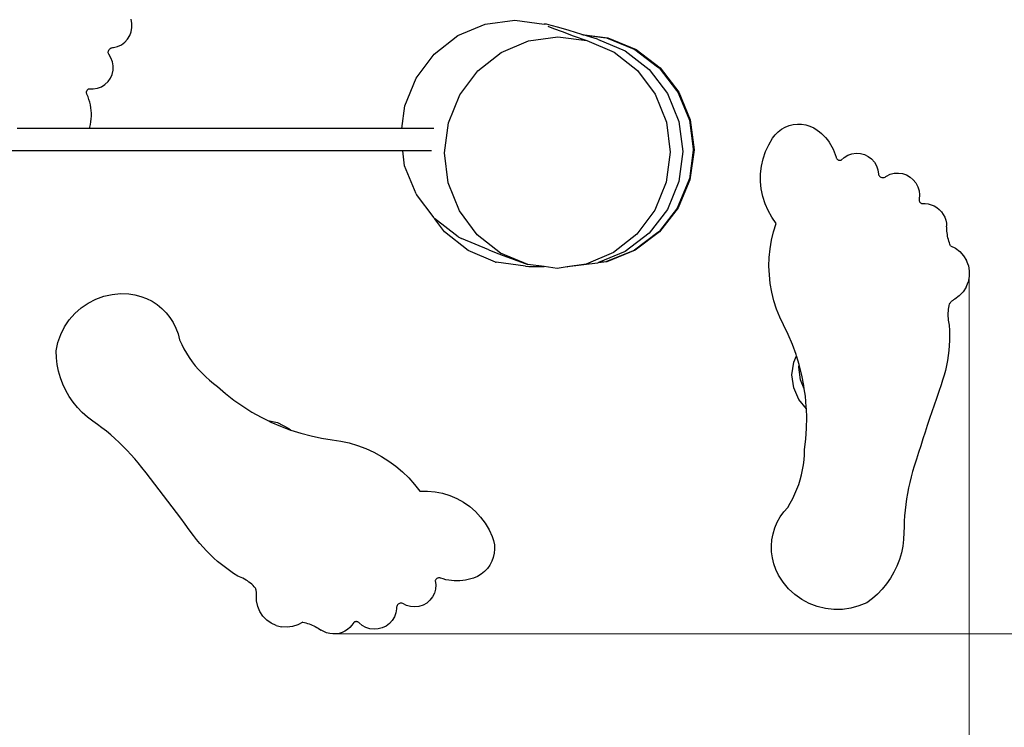
# Model space of a CAD drawing. Units: millimetres. Extents: x -10506 to -3957, y -2414 to 2050.
# Drawn here: x -6868 to -6165, y -290 to 216 of the extents above; entities that cross this region are included whole.
import ezdxf

# ---------------------------------------------------------------- set-up
doc = ezdxf.new("R2010")
doc.units = ezdxf.units.MM
doc.layers.add('Зона безопасности', color=140, linetype='Continuous', lineweight=35)
doc.layers.add('Размеры', color=10, linetype='Continuous', lineweight=5)
doc.dimstyles.new('размеры Маф', dxfattribs={"dimtxt": 150, "dimasz": 50, "dimexe": 50, "dimexo": 0.0625, "dimgap": 0.09, "dimtad": 1, "dimdec": 0, "dimzin": 0, "dimdsep": 46, "dimtxsty": 'Standard', "dimblk": 'ARCHTICK', "dimcen": 0.09, "dimdle": 50, "dimclrd": 256, "dimclre": 256, "dimclrt": 256, "dimadec": 0, "dimazin": 0, "dimtfac": 1, "dimtdec": 0, "dimtix": 1, "dimtofl": 0, "dimtmove": 0, "dimatfit": 3, "dimfxl": 1, "dimtolj": 1, "dimtzin": 0, "dimlwd": -1, "dimlwe": -1, "dimarcsym": 1})

# ---------------------------------------------------------------- blocks, each defined once
blk = doc.blocks.new('_ArchTick')
at = {"color": 0, "linetype": 'ByBlock', "const_width": 0.15}
blk.add_lwpolyline([(-0.5, -0.5), (0.5, 0.5)], dxfattribs=at)
blk = doc.blocks.new('*D12')
at = {"layer": 'Defpoints', "color": 0, "transparency": 16777216}
for p in [(-10455.92, 138.25), (-4690.26, 138.25), (-4690.26, -2364.01)]:
    blk.add_point(p, dxfattribs=at)
at = {"layer": 'Размеры', "transparency": 16777216}
for p, q in [((-10455.92, 138.19), (-10455.92, -2414.01)), ((-4690.26, 138.19), (-4690.26, -2414.01)), ((-10505.92, -2364.01), (-4640.26, -2364.01))]:
    blk.add_line(p, q, dxfattribs=at)
at = {"layer": 'Размеры', "transparency": 16777216, "xscale": 50, "yscale": 50, "zscale": 50, "rotation": 180}
blk.add_blockref('_ArchTick', (-10455.92, -2364.01), dxfattribs=at)
at = {"layer": 'Размеры', "transparency": 16777216, "xscale": 50, "yscale": 50, "zscale": 50}
blk.add_blockref('_ArchTick', (-4690.26, -2364.01), dxfattribs=at)
at = {"layer": 'Размеры', "transparency": 16777216, "insert": (-7573.09, -2288.92), "char_height": 150, "attachment_point": 5}
blk.add_mtext('\\A1;5766', dxfattribs=at)
blk = doc.blocks.new('*D13')
at = {"layer": 'Defpoints', "color": 0, "transparency": 16777216}
for p in [(-7573.09, 1999.61), (-4007.34, 1999.61), (-7573.09, -1723.11)]:
    blk.add_point(p, dxfattribs=at)
at = {"layer": 'Размеры', "transparency": 16777216}
for p, q in [((-4007.34, -1773.11), (-4007.34, 2049.61)), ((-7573.03, 1999.61), (-3957.34, 1999.61)), ((-7573.03, -1723.11), (-3957.34, -1723.11))]:
    blk.add_line(p, q, dxfattribs=at)
at = {"layer": 'Размеры', "transparency": 16777216, "xscale": 50, "yscale": 50, "zscale": 50}
for p, rotation in [((-4007.34, 1999.61), 90), ((-4007.34, -1723.11), 270)]:
    blk.add_blockref('_ArchTick', p, dxfattribs=dict(at, rotation=rotation))
at = {"layer": 'Размеры', "transparency": 16777216, "insert": (-4082.43, 138.25), "char_height": 150, "attachment_point": 5, "rotation": 90}
blk.add_mtext('\\A1;3723', dxfattribs=at)
blk = doc.blocks.new('*D14')
at = {"layer": 'Defpoints', "color": 0, "transparency": 16777216}
for p in [(-8956.76, 176.05), (-6190.2, 36.06), (-6190.2, -1034.91)]:
    blk.add_point(p, dxfattribs=at)
at = {"layer": 'Размеры', "transparency": 16777216}
for p, q in [((-8956.76, 175.99), (-8956.76, -1084.91)), ((-6190.2, 35.99), (-6190.2, -1084.91)), ((-9006.76, -1034.91), (-6140.2, -1034.91))]:
    blk.add_line(p, q, dxfattribs=at)
at = {"layer": 'Размеры', "transparency": 16777216, "xscale": 50, "yscale": 50, "zscale": 50, "rotation": 180}
blk.add_blockref('_ArchTick', (-8956.76, -1034.91), dxfattribs=at)
at = {"layer": 'Размеры', "transparency": 16777216, "xscale": 50, "yscale": 50, "zscale": 50}
blk.add_blockref('_ArchTick', (-6190.2, -1034.91), dxfattribs=at)
at = {"layer": 'Размеры', "transparency": 16777216, "insert": (-7573.48, -959.82), "char_height": 150, "attachment_point": 5}
blk.add_mtext('\\A1;2767', dxfattribs=at)
blk = doc.blocks.new('*D15')
at = {"layer": 'Defpoints', "color": 0, "transparency": 16777216}
for p in [(-7299.32, 498.89), (-5424.11, 498.89), (-6643.72, -223.11)]:
    blk.add_point(p, dxfattribs=at)
at = {"layer": 'Размеры', "transparency": 16777216}
for p, q in [((-5424.11, -273.11), (-5424.11, 548.89)), ((-7299.26, 498.89), (-5374.11, 498.89)), ((-6643.66, -223.11), (-5374.11, -223.11))]:
    blk.add_line(p, q, dxfattribs=at)
at = {"layer": 'Размеры', "transparency": 16777216, "xscale": 50, "yscale": 50, "zscale": 50}
for p, rotation in [((-5424.11, 498.89), 90), ((-5424.11, -223.11), 270)]:
    blk.add_blockref('_ArchTick', p, dxfattribs=dict(at, rotation=rotation))
at = {"layer": 'Размеры', "transparency": 16777216, "insert": (-5499.2, 137.89), "char_height": 150, "attachment_point": 5, "rotation": 90}
blk.add_mtext('\\A1;722', dxfattribs=at)

msp = doc.modelspace()

# ---------------------------------------------------------------- linework, layer by layer
for p, q in [((-6788.33, 212.99), (-6788.95, 215.91)), ((-6788.27, 210), (-6788.33, 212.99)), ((-6555.59, 204.29), (-6535.97, 212.56)), ((-6535.97, 212.56), (-6514.92, 215.38)), ((-6514.92, 215.38), (-6493.86, 212.56)), ((-6492.28, 212.34), (-6493.86, 212.56)), ((-6488.78, 211.48), (-6492.28, 212.34)), ((-6491.27, 211.11), (-6487.1, 209.43)), ((-6483.37, 209.99), (-6488.78, 211.48)), ((-6791.4, 201.71), (-6789.83, 204.25)), ((-6789.83, 204.25), (-6788.78, 207.05)), ((-6788.78, 207.05), (-6788.27, 210)), ((-6572.44, 191.13), (-6555.59, 204.29)), ((-6487.1, 209.43), (-6481.03, 207.13)), ((-6476.08, 207.87), (-6483.37, 209.99)), ((-6481.03, 207.13), (-6473.09, 204.22)), ((-6466.93, 205.14), (-6476.08, 207.87)), ((-6473.09, 204.22), (-6463.3, 200.7)), ((-6466.93, 205.14), (-6448.27, 202.68)), ((-6466.08, 204.88), (-6466.93, 205.14)), ((-6466.08, 204.88), (-6451.5, 202.95)), ((-6455.75, 201.73), (-6466.08, 204.88)), ((-6798.53, 196.44), (-6795.84, 197.73)), ((-6795.84, 197.73), (-6793.43, 199.5)), ((-6793.43, 199.5), (-6791.4, 201.71)), ((-6524.51, 192.23), (-6505.04, 200.56)), ((-6505.04, 200.56), (-6484.16, 203.45)), ((-6484.16, 203.45), (-6463.3, 200.7)), ((-6463.3, 200.7), (-6443.88, 192.51)), ((-6455.75, 201.73), (-6435.9, 193.38)), ((-6451.5, 202.95), (-6449.39, 202.67)), ((-6449.39, 202.67), (-6430.84, 195.04)), ((-6448.27, 202.68), (-6428.15, 194.36)), ((-6805.2, 192.07), (-6805.19, 192.67)), ((-6805.1, 191.49), (-6805.2, 192.07)), ((-6805.19, 192.67), (-6805.08, 193.25)), ((-6804.9, 190.92), (-6805.1, 191.49)), ((-6805.08, 193.25), (-6804.86, 193.81)), ((-6803.26, 188.38), (-6804.9, 190.92)), ((-6804.86, 193.81), (-6804.56, 194.32)), ((-6804.56, 194.32), (-6804.16, 194.77)), ((-6804.16, 194.77), (-6803.7, 195.14)), ((-6803.7, 195.14), (-6803.18, 195.43)), ((-6803.18, 195.43), (-6802.61, 195.62)), ((-6802.61, 195.62), (-6802.02, 195.7)), ((-6802.02, 195.7), (-6801.43, 195.69)), ((-6801.43, 195.69), (-6798.53, 196.44)), ((-6585.36, 173.99), (-6572.44, 191.13)), ((-6541.25, 179.03), (-6524.51, 192.23)), ((-6443.88, 192.51), (-6427.22, 179.42)), ((-6435.9, 193.38), (-6418.85, 180.16)), ((-6430.84, 195.04), (-6429.17, 194.35)), ((-6429.17, 194.35), (-6413.01, 182.07)), ((-6428.15, 194.36), (-6410.9, 181.16)), ((-6802.15, 185.57), (-6803.26, 188.38)), ((-6801.62, 182.59), (-6802.15, 185.57)), ((-6803.59, 173.84), (-6802.35, 176.61)), ((-6802.35, 176.61), (-6801.68, 179.56)), ((-6801.68, 179.56), (-6801.62, 182.59)), ((-6554.12, 161.86), (-6541.25, 179.03)), ((-6427.22, 179.42), (-6414.46, 162.33)), ((-6418.85, 180.16), (-6405.78, 162.96)), ((-6413.01, 182.07), (-6411.81, 181.15)), ((-6411.81, 181.15), (-6399.27, 164.97)), ((-6410.9, 181.16), (-6397.71, 163.98)), ((-6810.13, 167.72), (-6807.56, 169.31)), ((-6807.56, 169.31), (-6805.35, 171.38)), ((-6805.35, 171.38), (-6803.59, 173.84)), ((-6593.49, 154.02), (-6585.36, 173.99)), ((-6820.71, 163.5), (-6820.7, 163.89)), ((-6820.67, 163.12), (-6820.71, 163.5)), ((-6820.7, 163.89), (-6820.64, 164.28)), ((-6820.58, 162.74), (-6820.67, 163.12)), ((-6820.64, 164.28), (-6820.53, 164.66)), ((-6820.44, 162.37), (-6820.58, 162.74)), ((-6820.53, 164.66), (-6820.37, 165.01)), ((-6819.65, 160.52), (-6820.44, 162.37)), ((-6820.37, 165.01), (-6820.17, 165.35)), ((-6820.17, 165.35), (-6819.93, 165.65)), ((-6819.93, 165.65), (-6819.64, 165.92)), ((-6819.64, 165.92), (-6819.33, 166.15)), ((-6819.33, 166.15), (-6818.99, 166.34)), ((-6818.99, 166.34), (-6815.96, 166.21)), ((-6815.96, 166.21), (-6812.97, 166.67)), ((-6812.97, 166.67), (-6810.13, 167.72)), ((-6562.23, 141.88), (-6554.12, 161.86)), ((-6414.46, 162.33), (-6406.47, 142.41)), ((-6405.78, 162.96), (-6397.56, 142.95)), ((-6399.27, 164.97), (-6398.5, 163.97)), ((-6398.5, 163.97), (-6390.55, 144.96)), ((-6397.71, 163.98), (-6389.46, 144)), ((-6818.98, 158.64), (-6819.65, 160.52)), ((-6818.4, 156.71), (-6818.98, 158.64)), ((-6817.94, 154.76), (-6818.4, 156.71)), ((-6817.6, 152.78), (-6817.94, 154.76)), ((-6817.36, 150.79), (-6817.6, 152.78)), ((-6817.24, 148.79), (-6817.36, 150.79)), ((-6817.23, 146.78), (-6817.24, 148.79)), ((-6595.57, 137.96), (-6593.49, 154.02)), ((-6818.34, 138.85), (-6817.89, 140.8)), ((-6817.89, 140.8), (-6817.56, 142.78)), ((-6817.56, 142.78), (-6817.34, 144.78)), ((-6817.34, 144.78), (-6817.23, 146.78)), ((-6565.04, 120.47), (-6562.23, 141.88)), ((-6406.47, 142.41), (-6403.79, 121.02)), ((-6397.56, 142.95), (-6394.76, 121.51)), ((-6390.55, 144.96), (-6390.15, 143.99)), ((-6390.15, 143.99), (-6387.44, 123.45)), ((-6389.46, 144), (-6386.73, 122.57)), ((-6318.92, 140.01), (-6315.99, 140.74)), ((-6315.99, 140.74), (-6312.99, 141.08)), ((-6312.99, 141.08), (-6309.97, 141.02)), ((-6309.97, 141.02), (-6306.99, 140.55)), ((-6818.65, 137.91), (-6870.23, 137.9)), ((-6818.65, 137.91), (-6818.34, 138.85)), ((-6595.57, 137.96), (-6818.65, 137.91)), ((-6572.74, 137.96), (-6595.57, 137.96)), ((-6328.89, 133.44), (-6326.75, 135.57)), ((-6326.75, 135.57), (-6324.35, 137.4)), ((-6324.35, 137.4), (-6321.72, 138.88)), ((-6321.72, 138.88), (-6318.92, 140.01)), ((-6306.99, 140.55), (-6304.1, 139.69)), ((-6304.1, 139.69), (-6301.35, 138.44)), ((-6301.35, 138.44), (-6298.78, 136.85)), ((-6298.78, 136.85), (-6297.19, 135.63)), ((-6297.19, 135.63), (-6295.67, 134.32)), ((-6295.67, 134.32), (-6294.23, 132.92)), ((-6333.49, 126.37), (-6330.73, 131.05)), ((-6330.73, 131.05), (-6328.89, 133.44)), ((-6294.23, 132.92), (-6292.86, 131.45)), ((-6292.86, 131.45), (-6291.59, 129.9)), ((-6291.59, 129.9), (-6290.4, 128.28)), ((-6290.4, 128.28), (-6289.31, 126.6)), ((-6289.31, 126.6), (-6288.31, 124.86)), ((-6594.9, 121.96), (-7154.64, 121.84)), ((-6593.5, 111.15), (-6594.9, 121.96)), ((-6574.27, 121.96), (-6594.9, 121.96)), ((-6562.36, 99.07), (-6565.04, 120.47)), ((-6403.79, 121.02), (-6406.6, 99.6)), ((-6394.76, 121.51), (-6397.57, 100.09)), ((-6387.33, 122.56), (-6390.12, 101.92)), ((-6386.73, 122.57), (-6389.7, 101.16)), ((-6387.44, 123.45), (-6387.33, 122.56)), ((-6337.49, 116.28), (-6335.75, 121.43)), ((-6335.75, 121.43), (-6333.49, 126.37)), ((-6288.31, 124.86), (-6287.42, 123.06)), ((-6287.42, 123.06), (-6286.63, 121.22)), ((-6286.63, 121.22), (-6285.94, 119.33)), ((-6276.87, 118.87), (-6274.02, 119.88)), ((-6274.02, 119.88), (-6271.02, 120.3)), ((-6271.02, 120.3), (-6268, 120.13)), ((-6268, 120.13), (-6265.07, 119.35)), ((-6338.67, 110.98), (-6337.49, 116.28)), ((-6285.94, 119.33), (-6285.37, 117.41)), ((-6285.37, 117.41), (-6285.24, 117.04)), ((-6285.24, 117.04), (-6285.07, 116.69)), ((-6285.07, 116.69), (-6284.85, 116.36)), ((-6284.85, 116.36), (-6284.6, 116.07)), ((-6284.6, 116.07), (-6284.3, 115.81)), ((-6284.3, 115.81), (-6283.98, 115.59)), ((-6283.98, 115.59), (-6283.63, 115.42)), ((-6283.63, 115.42), (-6283.26, 115.29)), ((-6283.26, 115.29), (-6282.88, 115.21)), ((-6282.88, 115.21), (-6282.49, 115.19)), ((-6282.49, 115.19), (-6282.1, 115.21)), ((-6282.1, 115.21), (-6281.71, 115.28)), ((-6281.71, 115.28), (-6279.47, 117.32)), ((-6279.47, 117.32), (-6276.87, 118.87)), ((-6265.07, 119.35), (-6262.36, 118.02)), ((-6262.36, 118.02), (-6259.96, 116.17)), ((-6259.96, 116.17), (-6257.97, 113.89)), ((-6257.97, 113.89), (-6256.47, 111.26)), ((-6585.38, 91.18), (-6593.5, 111.15)), ((-6339.34, 100.15), (-6339.29, 105.58)), ((-6339.29, 105.58), (-6338.67, 110.98)), ((-6256.47, 111.26), (-6255.53, 108.38)), ((-6255.53, 108.38), (-6255.17, 105.38)), ((-6246.75, 105.21), (-6243.85, 105.94)), ((-6243.85, 105.94), (-6240.86, 106.11)), ((-6240.86, 106.11), (-6237.9, 105.71)), ((-6237.9, 105.71), (-6235.06, 104.76)), ((-6554.37, 79.15), (-6562.36, 99.07)), ((-6406.6, 99.6), (-6414.71, 79.63)), ((-6397.57, 100.09), (-6405.8, 80.15)), ((-6398.65, 81.21), (-6390.23, 101.15)), ((-6389.7, 101.16), (-6398.16, 81.21)), ((-6390.23, 101.15), (-6390.12, 101.92)), ((-6338.83, 94.74), (-6339.34, 100.15)), ((-6255.17, 105.38), (-6254.96, 104.82)), ((-6254.96, 104.82), (-6254.66, 104.31)), ((-6254.66, 104.31), (-6254.27, 103.85)), ((-6254.27, 103.85), (-6253.81, 103.48)), ((-6253.81, 103.48), (-6253.3, 103.18)), ((-6253.3, 103.18), (-6252.73, 102.99)), ((-6252.73, 102.99), (-6252.15, 102.89)), ((-6252.15, 102.89), (-6251.55, 102.9)), ((-6251.55, 102.9), (-6250.97, 103.02)), ((-6250.97, 103.02), (-6250.41, 103.23)), ((-6250.41, 103.23), (-6249.9, 103.54)), ((-6249.9, 103.54), (-6249.46, 103.93)), ((-6249.46, 103.93), (-6246.75, 105.21)), ((-6235.06, 104.76), (-6232.46, 103.28)), ((-6232.46, 103.28), (-6230.19, 101.34)), ((-6230.19, 101.34), (-6228.32, 99)), ((-6228.32, 99), (-6226.93, 96.35)), ((-6337.75, 89.41), (-6338.83, 94.74)), ((-6226.93, 96.35), (-6226.07, 93.49)), ((-6226.07, 93.49), (-6225.77, 90.51)), ((-6585.38, 91.18), (-6585.04, 90.77)), ((-6572.45, 74.03), (-6585.04, 90.77)), ((-6336.12, 84.23), (-6337.75, 89.41)), ((-6226.05, 87.53), (-6226.09, 87.19)), ((-6226.09, 87.19), (-6226.09, 86.84)), ((-6226.09, 86.84), (-6226.05, 86.49)), ((-6225.77, 90.51), (-6226.05, 87.53)), ((-6226.05, 86.49), (-6225.97, 86.15)), ((-6225.97, 86.15), (-6225.84, 85.82)), ((-6225.84, 85.82), (-6225.68, 85.51)), ((-6225.68, 85.51), (-6225.48, 85.22)), ((-6225.48, 85.22), (-6225.25, 84.96)), ((-6225.25, 84.96), (-6224.99, 84.73)), ((-6224.99, 84.73), (-6224.7, 84.53)), ((-6224.7, 84.53), (-6224.39, 84.37)), ((-6541.61, 62.06), (-6554.37, 79.15)), ((-6414.71, 79.63), (-6427.58, 62.45)), ((-6405.8, 80.15), (-6418.89, 63.05)), ((-6398.65, 81.21), (-6411.57, 64.68)), ((-6398.16, 81.21), (-6411.55, 64.1)), ((-6333.96, 79.24), (-6336.12, 84.23)), ((-6331.29, 74.51), (-6333.96, 79.24)), ((-6224.39, 84.37), (-6224.06, 84.25)), ((-6224.06, 84.25), (-6221.83, 84.28)), ((-6221.83, 84.28), (-6219.6, 84.01)), ((-6219.6, 84.01), (-6217.44, 83.44)), ((-6217.44, 83.44), (-6215.37, 82.57)), ((-6215.37, 82.57), (-6213.44, 81.43)), ((-6213.44, 81.43), (-6211.69, 80.04)), ((-6211.69, 80.04), (-6210.15, 78.42)), ((-6210.15, 78.42), (-6208.84, 76.6)), ((-6572.45, 74.03), (-6572.11, 73.62)), ((-6572.09, 73.6), (-6572.11, 73.62)), ((-6564.98, 64.09), (-6572.09, 73.6)), ((-6555.27, 60.46), (-6572.09, 73.6)), ((-6328.14, 70.09), (-6331.29, 74.51)), ((-6208.84, 76.6), (-6207.79, 74.62)), ((-6207.79, 74.62), (-6207.03, 72.52)), ((-6207.03, 72.52), (-6206.56, 70.33)), ((-6206.56, 70.33), (-6206.39, 68.09)), ((-6548.19, 50.86), (-6564.98, 64.09)), ((-6412.67, 63.61), (-6429.44, 50.99)), ((-6411.55, 64.1), (-6428.94, 50.99)), ((-6412.03, 64.1), (-6412.67, 63.61)), ((-6411.57, 64.68), (-6412.03, 64.1)), ((-6331.44, 58.08), (-6329.99, 64.14)), ((-6329.99, 64.14), (-6328.14, 70.09)), ((-6206.37, 66.9), (-6206.39, 68.09)), ((-6206.3, 65.71), (-6206.37, 66.9)), ((-6206.2, 64.52), (-6206.3, 65.71)), ((-6206.07, 63.33), (-6206.2, 64.52)), ((-6205.89, 62.15), (-6206.07, 63.33)), ((-6555.27, 60.46), (-6553.01, 59.41)), ((-6533.41, 51.15), (-6553.01, 59.41)), ((-6524.95, 48.98), (-6541.61, 62.06)), ((-6427.58, 62.45), (-6444.32, 49.25)), ((-6418.89, 63.05), (-6435.95, 49.96)), ((-6332.47, 51.94), (-6331.44, 58.08)), ((-6205.68, 60.98), (-6205.89, 62.15)), ((-6205.43, 59.81), (-6205.68, 60.98)), ((-6205.14, 58.65), (-6205.43, 59.81)), ((-6204.82, 57.5), (-6205.14, 58.65)), ((-6204.46, 56.37), (-6204.82, 57.5)), ((-6204.07, 55.24), (-6204.46, 56.37)), ((-6528.6, 42.51), (-6548.19, 50.86)), ((-6533.41, 51.15), (-6529.25, 49.48)), ((-6529.25, 49.48), (-6523.2, 47.19)), ((-6444.32, 49.25), (-6463.79, 40.92)), ((-6435.95, 49.96), (-6455.02, 42.09)), ((-6430.29, 50.64), (-6449.71, 42.77)), ((-6428.94, 50.99), (-6449.15, 42.78)), ((-6429.44, 50.99), (-6430.29, 50.64)), ((-6333.08, 45.74), (-6332.47, 51.94)), ((-6203.64, 54.13), (-6204.07, 55.24)), ((-6203.64, 54.13), (-6200.1, 52.36)), ((-6200.1, 52.36), (-6196.96, 49.96)), ((-6196.96, 49.96), (-6194.32, 47.03)), ((-6528.6, 42.51), (-6528.17, 42.43)), ((-6507.14, 39.53), (-6528.17, 42.43)), ((-6505.52, 40.78), (-6524.95, 48.98)), ((-6523.2, 47.19), (-6515.29, 44.29)), ((-6515.29, 44.29), (-6505.52, 40.78)), ((-6449.15, 42.78), (-6455.25, 42)), ((-6449.71, 42.77), (-6455.02, 42.09)), ((-6333.27, 39.52), (-6333.08, 45.74)), ((-6194.32, 47.03), (-6192.27, 43.65)), ((-6190.88, 39.95), (-6192.27, 43.65)), ((-6507.14, 39.53), (-6504.84, 39.44)), ((-6493.8, 39.24), (-6505.52, 40.78)), ((-6504.84, 39.44), (-6500.69, 39.35)), ((-6500.69, 39.35), (-6494.71, 39.25)), ((-6494.71, 39.25), (-6493.8, 39.24)), ((-6484.67, 38.03), (-6493.8, 39.24)), ((-6477.43, 39.03), (-6484.67, 38.03)), ((-6463.79, 40.92), (-6477.43, 39.03)), ((-6477.43, 39.03), (-6477.12, 39.03)), ((-6455.81, 41.77), (-6477.12, 39.03)), ((-6455.25, 42), (-6455.81, 41.77)), ((-6455.02, 42.09), (-6455.25, 42)), ((-6333.03, 33.29), (-6333.27, 39.52)), ((-6190.88, 39.95), (-6190.2, 36.06)), ((-6190.2, 36.06), (-6190.26, 32.1)), ((-6332.37, 27.1), (-6333.03, 33.29)), ((-6192.55, 24.58), (-6191.05, 28.23)), ((-6190.26, 32.1), (-6191.05, 28.23)), ((-6331.3, 20.97), (-6332.37, 27.1)), ((-6194.7, 21.26), (-6197.43, 18.4)), ((-6192.55, 24.58), (-6194.7, 21.26)), ((-6819.56, 13.26), (-6814.16, 16.03)), ((-6814.16, 16.03), (-6808.45, 18.09)), ((-6808.45, 18.09), (-6802.53, 19.41)), ((-6802.53, 19.41), (-6796.49, 19.98)), ((-6796.49, 19.98), (-6790.42, 19.78)), ((-6790.42, 19.78), (-6786.12, 19.13)), ((-6786.12, 19.13), (-6781.91, 18.03)), ((-6781.91, 18.03), (-6777.84, 16.48)), ((-6777.84, 16.48), (-6773.95, 14.51)), ((-6773.95, 14.51), (-6770.3, 12.14)), ((-6329.8, 14.92), (-6331.3, 20.97)), ((-6327.9, 8.99), (-6329.8, 14.92)), ((-6203.06, 14.25), (-6203.37, 13.94)), ((-6202.75, 14.55), (-6203.06, 14.25)), ((-6202.42, 14.84), (-6202.75, 14.55)), ((-6202.08, 15.12), (-6202.42, 14.84)), ((-6201.73, 15.38), (-6202.08, 15.12)), ((-6201.38, 15.63), (-6201.73, 15.38)), ((-6201.01, 15.87), (-6201.38, 15.63)), ((-6200.64, 16.1), (-6201.01, 15.87)), ((-6197.43, 18.4), (-6200.64, 16.1)), ((-6829.09, 5.8), (-6824.56, 9.83)), ((-6824.56, 9.83), (-6819.56, 13.26)), ((-6770.3, 12.14), (-6766.92, 9.39)), ((-6766.92, 9.39), (-6763.86, 6.3)), ((-6325.6, 3.2), (-6327.9, 8.99)), ((-6205.36, 7.54), (-6205.45, 6.25)), ((-6205.22, 8.81), (-6205.36, 7.54)), ((-6205.03, 10.08), (-6205.22, 8.81)), ((-6204.78, 11.34), (-6205.03, 10.08)), ((-6204.48, 12.59), (-6204.78, 11.34)), ((-6204.22, 12.94), (-6204.48, 12.59)), ((-6203.95, 13.28), (-6204.22, 12.94)), ((-6203.66, 13.62), (-6203.95, 13.28)), ((-6203.37, 13.94), (-6203.66, 13.62)), ((-6836.46, -3.82), (-6833.08, 1.22)), ((-6833.08, 1.22), (-6829.09, 5.8)), ((-6763.86, 6.3), (-6761.13, 2.9)), ((-6761.13, 2.9), (-6758.79, -0.77)), ((-6322.91, -2.42), (-6325.6, 3.2)), ((-6205.45, 6.25), (-6205.47, 4.97)), ((-6205.47, 4.97), (-6205.45, 3.69)), ((-6205.45, 3.69), (-6205.36, 2.41)), ((-6205.36, 2.41), (-6205.22, 1.13)), ((-6205.22, 1.13), (-6205.03, -0.14)), ((-6839.17, -9.24), (-6836.46, -3.82)), ((-6758.79, -0.77), (-6756.85, -4.67)), ((-6756.85, -4.67), (-6755.34, -8.75)), ((-6319.55, -9.29), (-6322.91, -2.42)), ((-6205.03, -0.14), (-6204.78, -1.4)), ((-6204.78, -1.4), (-6204.47, -2.65)), ((-6204.47, -2.65), (-6204.32, -6.25)), ((-6204.32, -6.25), (-6204.28, -9.85)), ((-6841.18, -14.97), (-6839.17, -9.24)), ((-6755.34, -8.75), (-6754.27, -12.98)), ((-6754.27, -12.98), (-6752.77, -16.28)), ((-6316.56, -16.33), (-6319.55, -9.29)), ((-6204.36, -13.46), (-6204.55, -17.06)), ((-6204.28, -9.85), (-6204.36, -13.46)), ((-6842.44, -20.9), (-6841.18, -14.97)), ((-6842.25, -25.81), (-6842.44, -20.9)), ((-6752.77, -16.28), (-6751.13, -19.51)), ((-6751.13, -19.51), (-6749.33, -22.66)), ((-6313.94, -23.52), (-6316.56, -16.33)), ((-6204.87, -20.65), (-6205.31, -24.23)), ((-6204.55, -17.06), (-6204.87, -20.65)), ((-6841.65, -30.69), (-6842.25, -25.81)), ((-6749.33, -22.66), (-6747.38, -25.72)), ((-6747.38, -25.72), (-6745.29, -28.69)), ((-6315.64, -28.99), (-6313.66, -24.43)), ((-6313.66, -24.43), (-6313.94, -23.52)), ((-6311.75, -30.65), (-6313.66, -24.43)), ((-6205.86, -27.79), (-6206.53, -31.33)), ((-6205.31, -24.23), (-6205.86, -27.79)), ((-6840.67, -35.5), (-6841.65, -30.69)), ((-6745.29, -28.69), (-6743.07, -31.55)), ((-6743.07, -31.55), (-6740.71, -34.31)), ((-6740.71, -34.31), (-6738.23, -36.95)), ((-6316.89, -38.1), (-6315.64, -28.99)), ((-6312, -32.49), (-6311.75, -30.65)), ((-6310.78, -41.58), (-6312, -32.49)), ((-6311.69, -30.83), (-6311.75, -30.65)), ((-6309.83, -38.25), (-6311.69, -30.83)), ((-6207.32, -34.85), (-6208.22, -38.34)), ((-6206.53, -31.33), (-6207.32, -34.85)), ((-6839.31, -40.22), (-6840.67, -35.5)), ((-6837.57, -44.81), (-6839.31, -40.22)), ((-6738.23, -36.95), (-6735.62, -39.47)), ((-6735.62, -39.47), (-6732.9, -41.87)), ((-6732.9, -41.87), (-6730.07, -44.13)), ((-6315.62, -47.22), (-6316.89, -38.1)), ((-6308.04, -48.02), (-6310.78, -41.58)), ((-6308.36, -45.76), (-6309.83, -38.25)), ((-6209.24, -41.8), (-6210.37, -45.22)), ((-6208.22, -38.34), (-6209.24, -41.8)), ((-6835.48, -49.25), (-6837.57, -44.81)), ((-6730.07, -44.13), (-6727.14, -46.26)), ((-6727.14, -46.26), (-6721.4, -51.32)), ((-6311.93, -55.72), (-6315.62, -47.22)), ((-6308.04, -48.02), (-6308.36, -45.76)), ((-6307.29, -53.33), (-6308.04, -48.02)), ((-6210.37, -45.22), (-6212.04, -50.03)), ((-6833.03, -53.51), (-6835.48, -49.25)), ((-6830.24, -57.55), (-6833.03, -53.51)), ((-6721.4, -51.32), (-6715.4, -56.07)), ((-6715.4, -56.07), (-6709.17, -60.51)), ((-6306.56, -62.4), (-6311.93, -55.72)), ((-6306.61, -60.95), (-6307.29, -53.33)), ((-6213.7, -54.84), (-6215.34, -59.66)), ((-6212.04, -50.03), (-6213.7, -54.84)), ((-6827.15, -61.36), (-6830.24, -57.55)), ((-6823.75, -64.91), (-6827.15, -61.36)), ((-6709.17, -60.51), (-6702.71, -64.61)), ((-6306.56, -62.4), (-6306.61, -60.95)), ((-6306.33, -68.59), (-6306.56, -62.4)), ((-6215.34, -59.66), (-6216.98, -64.48)), ((-6820.09, -68.18), (-6823.75, -64.91)), ((-6816.17, -71.14), (-6820.09, -68.18)), ((-6702.71, -64.61), (-6696.05, -68.37)), ((-6696.05, -68.37), (-6691.25, -70.76)), ((-6306.45, -76.24), (-6306.33, -68.59)), ((-6218.59, -69.31), (-6220.2, -74.14)), ((-6216.98, -64.48), (-6218.59, -69.31)), ((-6812.9, -73.48), (-6816.17, -71.14)), ((-6809.69, -75.9), (-6812.9, -73.48)), ((-6806.53, -78.39), (-6809.69, -75.9)), ((-6691.25, -70.76), (-6684.39, -72.16)), ((-6691.25, -70.76), (-6689.2, -71.78)), ((-6689.2, -71.78), (-6682.19, -74.82)), ((-6684.39, -72.16), (-6676.22, -76.31)), ((-6682.19, -74.82), (-6675.02, -77.5)), ((-6676.22, -76.31), (-6674.85, -77.55)), ((-6306.96, -83.88), (-6306.45, -76.24)), ((-6220.2, -74.14), (-6221.79, -78.97)), ((-6803.44, -80.96), (-6806.53, -78.39)), ((-6800.42, -83.61), (-6803.44, -80.96)), ((-6797.46, -86.33), (-6800.42, -83.61)), ((-6675.02, -77.5), (-6674.85, -77.55)), ((-6674.85, -77.55), (-6667.72, -79.8)), ((-6667.72, -79.8), (-6660.32, -81.71)), ((-6660.32, -81.71), (-6652.82, -83.24)), ((-6652.82, -83.24), (-6645.26, -84.37)), ((-6645.26, -84.37), (-6639.1, -85.34)), ((-6307.88, -91.47), (-6306.96, -83.88)), ((-6223.37, -83.81), (-6224.93, -88.65)), ((-6221.79, -78.97), (-6223.37, -83.81)), ((-6794.57, -89.13), (-6797.46, -86.33)), ((-6791.76, -92), (-6794.57, -89.13)), ((-6639.1, -85.34), (-6633.03, -86.72)), ((-6633.03, -86.72), (-6627.07, -88.52)), ((-6627.07, -88.52), (-6621.24, -90.72)), ((-6621.24, -90.72), (-6615.58, -93.31)), ((-6224.93, -88.65), (-6226.48, -93.5)), ((-6789.01, -94.93), (-6791.76, -92)), ((-6786.34, -97.93), (-6789.01, -94.93)), ((-6783.74, -101), (-6786.34, -97.93)), ((-6615.58, -93.31), (-6610.1, -96.28)), ((-6610.1, -96.28), (-6604.84, -99.61)), ((-6308.23, -98.71), (-6307.97, -95.1)), ((-6307.97, -95.1), (-6307.88, -91.47)), ((-6228.02, -98.35), (-6229.54, -103.21)), ((-6226.48, -93.5), (-6228.02, -98.35)), ((-6781.22, -104.13), (-6783.74, -101)), ((-6778.08, -108.14), (-6781.22, -104.13)), ((-6604.84, -99.61), (-6599.82, -103.29)), ((-6599.82, -103.29), (-6595.06, -107.31)), ((-6309.26, -105.89), (-6308.66, -102.31)), ((-6308.66, -102.31), (-6308.23, -98.71)), ((-6229.54, -103.21), (-6230.69, -107.06)), ((-6774.96, -112.16), (-6778.08, -108.14)), ((-6771.84, -116.19), (-6774.96, -112.16)), ((-6595.06, -107.31), (-6590.58, -111.64)), ((-6590.58, -111.64), (-6586.41, -116.27)), ((-6310.96, -112.94), (-6310.03, -109.43)), ((-6310.03, -109.43), (-6309.26, -105.89)), ((-6231.75, -110.94), (-6232.71, -114.84)), ((-6230.69, -107.06), (-6231.75, -110.94)), ((-6768.74, -120.22), (-6771.84, -116.19)), ((-6586.41, -116.27), (-6582.57, -121.17)), ((-6313.32, -119.79), (-6312.06, -116.39)), ((-6312.06, -116.39), (-6310.96, -112.94)), ((-6233.57, -118.77), (-6234.33, -122.72)), ((-6232.71, -114.84), (-6233.57, -118.77)), ((-6765.65, -124.26), (-6768.74, -120.22)), ((-6762.57, -128.32), (-6765.65, -124.26)), ((-6582.57, -121.17), (-6577.13, -121.08)), ((-6577.13, -121.08), (-6571.72, -121.56)), ((-6571.72, -121.56), (-6566.39, -122.61)), ((-6566.39, -122.61), (-6561.2, -124.2)), ((-6561.2, -124.2), (-6556.2, -126.34)), ((-6556.2, -126.34), (-6551.45, -128.98)), ((-6318.04, -129.59), (-6316.31, -126.4)), ((-6316.31, -126.4), (-6314.74, -123.13)), ((-6314.74, -123.13), (-6313.32, -119.79)), ((-6234.33, -122.72), (-6235, -126.68)), ((-6759.5, -132.38), (-6762.57, -128.32)), ((-6756.44, -136.44), (-6759.5, -132.38)), ((-6551.45, -128.98), (-6547.01, -132.1)), ((-6547.01, -132.1), (-6542.91, -135.68)), ((-6322.78, -135.97), (-6319.92, -132.69)), ((-6319.92, -132.69), (-6318.04, -129.59)), ((-6235.56, -130.66), (-6236.03, -134.66)), ((-6235, -126.68), (-6235.56, -130.66)), ((-6753.39, -140.52), (-6756.44, -136.44)), ((-6750.36, -144.61), (-6753.39, -140.52)), ((-6542.91, -135.68), (-6539.22, -139.66)), ((-6539.22, -139.66), (-6535.96, -144)), ((-6327.4, -143.34), (-6325.29, -139.53)), ((-6325.29, -139.53), (-6322.78, -135.97)), ((-6236.4, -138.66), (-6236.66, -142.67)), ((-6236.03, -134.66), (-6236.4, -138.66)), ((-6747.33, -148.7), (-6750.36, -144.61)), ((-6535.96, -144), (-6533.17, -148.67)), ((-6330.35, -151.52), (-6329.1, -147.35)), ((-6329.1, -147.35), (-6327.4, -143.34)), ((-6236.83, -146.69), (-6236.9, -150.71)), ((-6236.66, -142.67), (-6236.83, -146.69)), ((-6744.32, -152.8), (-6747.33, -148.7)), ((-6742.14, -155.67), (-6744.32, -152.8)), ((-6533.17, -148.67), (-6530.88, -153.6)), ((-6530.88, -153.6), (-6529.95, -156.47)), ((-6331.16, -155.8), (-6330.35, -151.52)), ((-6236.9, -150.71), (-6237.12, -155.61)), ((-6739.87, -158.47), (-6742.14, -155.67)), ((-6737.51, -161.2), (-6739.87, -158.47)), ((-6735.06, -163.84), (-6737.51, -161.2)), ((-6529.95, -156.47), (-6529.41, -159.44)), ((-6529.41, -159.44), (-6529.27, -162.45)), ((-6331.51, -160.14), (-6331.16, -155.8)), ((-6331.39, -164.49), (-6331.51, -160.14)), ((-6237.73, -160.48), (-6238.73, -165.29)), ((-6237.12, -155.61), (-6237.73, -160.48)), ((-6732.52, -166.4), (-6735.06, -163.84)), ((-6729.9, -168.88), (-6732.52, -166.4)), ((-6530.2, -168.41), (-6531.25, -171.23)), ((-6529.53, -165.46), (-6530.2, -168.41)), ((-6529.27, -162.45), (-6529.53, -165.46)), ((-6330.82, -168.81), (-6331.39, -164.49)), ((-6238.73, -165.29), (-6240.12, -170)), ((-6727.2, -171.27), (-6729.9, -168.88)), ((-6724.42, -173.56), (-6727.2, -171.27)), ((-6721.57, -175.77), (-6724.42, -173.56)), ((-6718.64, -177.88), (-6721.57, -175.77)), ((-6532.67, -173.9), (-6534.44, -176.35)), ((-6531.25, -171.23), (-6532.67, -173.9)), ((-6329.78, -173.04), (-6330.82, -168.81)), ((-6328.3, -177.13), (-6329.78, -173.04)), ((-6241.87, -174.59), (-6243.99, -179.02)), ((-6240.12, -170), (-6241.87, -174.59)), ((-6715.65, -179.89), (-6718.64, -177.88)), ((-6712.59, -181.8), (-6715.65, -179.89)), ((-6711.39, -182.26), (-6712.59, -181.8)), ((-6710.21, -182.77), (-6711.39, -182.26)), ((-6709.06, -183.32), (-6710.21, -182.77)), ((-6541.45, -182), (-6544.22, -183.2)), ((-6538.86, -180.43), (-6541.45, -182)), ((-6536.51, -178.54), (-6538.86, -180.43)), ((-6534.44, -176.35), (-6536.51, -178.54)), ((-6326.4, -181.05), (-6328.3, -177.13)), ((-6323.13, -186.16), (-6326.4, -181.05)), ((-6243.99, -179.02), (-6246.46, -183.27)), ((-6707.93, -183.93), (-6709.06, -183.32)), ((-6706.82, -184.59), (-6707.93, -183.93)), ((-6705.75, -185.3), (-6706.82, -184.59)), ((-6704.71, -186.05), (-6705.75, -185.3)), ((-6703.7, -186.84), (-6704.71, -186.05)), ((-6702.73, -187.68), (-6703.7, -186.84)), ((-6701.79, -188.56), (-6702.73, -187.68)), ((-6700.9, -189.48), (-6701.79, -188.56)), ((-6700.04, -190.44), (-6700.9, -189.48)), ((-6571.5, -184.68), (-6571.66, -185.03)), ((-6571.66, -185.03), (-6571.25, -188.03)), ((-6571.3, -184.34), (-6571.5, -184.68)), ((-6571.25, -188.03), (-6571.45, -191.06)), ((-6571.05, -184.04), (-6571.3, -184.34)), ((-6570.77, -183.77), (-6571.05, -184.04)), ((-6570.46, -183.53), (-6570.77, -183.77)), ((-6570.12, -183.34), (-6570.46, -183.53)), ((-6569.75, -183.2), (-6570.12, -183.34)), ((-6569.38, -183.11), (-6569.75, -183.2)), ((-6568.99, -183.06), (-6569.38, -183.11)), ((-6568.6, -183.07), (-6568.99, -183.06)), ((-6568.21, -183.12), (-6568.6, -183.07)), ((-6567.83, -183.23), (-6568.21, -183.12)), ((-6565.92, -183.84), (-6567.83, -183.23)), ((-6563.98, -184.35), (-6565.92, -183.84)), ((-6562.01, -184.74), (-6563.98, -184.35)), ((-6560.03, -185.03), (-6562.01, -184.74)), ((-6558.03, -185.19), (-6560.03, -185.03)), ((-6556.02, -185.25), (-6558.03, -185.19)), ((-6554.02, -185.19), (-6556.02, -185.25)), ((-6552.02, -185.02), (-6554.02, -185.19)), ((-6550.03, -184.73), (-6552.02, -185.02)), ((-6548.07, -184.33), (-6550.03, -184.73)), ((-6546.13, -183.82), (-6548.07, -184.33)), ((-6544.22, -183.2), (-6546.13, -183.82)), ((-6319.23, -190.81), (-6323.13, -186.16)), ((-6249.26, -187.3), (-6252.37, -191.1)), ((-6246.46, -183.27), (-6249.26, -187.3)), ((-6699.9, -190.85), (-6700.04, -190.44)), ((-6699.77, -191.27), (-6699.9, -190.85)), ((-6699.66, -191.69), (-6699.77, -191.27)), ((-6699.56, -192.11), (-6699.66, -191.69)), ((-6699.48, -192.54), (-6699.56, -192.11)), ((-6699.41, -192.97), (-6699.48, -192.54)), ((-6699.35, -193.41), (-6699.41, -192.97)), ((-6699.32, -193.84), (-6699.35, -193.41)), ((-6699.3, -194.28), (-6699.32, -193.84)), ((-6699.32, -195.59), (-6699.3, -195.15)), ((-6699.25, -199.54), (-6699.32, -195.59)), ((-6699.29, -194.72), (-6699.3, -194.28)), ((-6699.3, -195.15), (-6699.29, -194.72)), ((-6573.58, -196.69), (-6575.44, -199.08)), ((-6572.23, -193.98), (-6573.58, -196.69)), ((-6571.45, -191.06), (-6572.23, -193.98)), ((-6314.79, -194.94), (-6319.23, -190.81)), ((-6309.85, -198.47), (-6314.79, -194.94)), ((-6255.78, -194.64), (-6259.46, -197.89)), ((-6252.37, -191.1), (-6255.78, -194.64)), ((-6698.44, -203.41), (-6699.25, -199.54)), ((-6696.93, -207.06), (-6698.44, -203.41)), ((-6599.19, -203.41), (-6599.33, -203.99)), ((-6598.96, -202.86), (-6599.19, -203.41)), ((-6598.63, -202.37), (-6598.96, -202.86)), ((-6598.22, -201.94), (-6598.63, -202.37)), ((-6597.74, -201.58), (-6598.22, -201.94)), ((-6597.2, -201.32), (-6597.74, -201.58)), ((-6596.63, -201.16), (-6597.2, -201.32)), ((-6596.04, -201.1), (-6596.63, -201.16)), ((-6595.44, -201.14), (-6596.04, -201.1)), ((-6594.87, -201.29), (-6595.44, -201.14)), ((-6592.19, -202.69), (-6594.87, -201.29)), ((-6589.28, -203.55), (-6592.19, -202.69)), ((-6586.27, -203.8), (-6589.28, -203.55)), ((-6583.26, -203.46), (-6586.27, -203.8)), ((-6580.38, -202.53), (-6583.26, -203.46)), ((-6577.74, -201.05), (-6580.38, -202.53)), ((-6575.44, -199.08), (-6577.74, -201.05)), ((-6304.51, -201.35), (-6309.85, -198.47)), ((-6298.85, -203.53), (-6304.51, -201.35)), ((-6292.96, -204.97), (-6298.85, -203.53)), ((-6269, -203.15), (-6274.85, -204.75)), ((-6263.39, -200.83), (-6269, -203.15)), ((-6259.46, -197.89), (-6263.39, -200.83)), ((-6694.77, -210.37), (-6696.93, -207.06)), ((-6692.03, -213.21), (-6694.77, -210.37)), ((-6600.82, -210.93), (-6602.37, -213.49)), ((-6599.78, -208.12), (-6600.82, -210.93)), ((-6599.29, -205.17), (-6599.78, -208.12)), ((-6599.33, -203.99), (-6599.37, -204.58)), ((-6599.37, -204.58), (-6599.29, -205.17)), ((-6286.93, -205.67), (-6292.96, -204.97)), ((-6280.86, -205.59), (-6286.93, -205.67)), ((-6274.85, -204.75), (-6280.86, -205.59)), ((-6688.81, -215.5), (-6692.03, -213.21)), ((-6685.21, -217.15), (-6688.81, -215.5)), ((-6685.21, -217.15), (-6681.38, -218.1)), ((-6673.52, -217.82), (-6677.43, -218.33)), ((-6669.76, -216.58), (-6673.52, -217.82)), ((-6666.3, -214.68), (-6669.76, -216.58)), ((-6666.3, -214.68), (-6665.14, -214.95)), ((-6665.14, -214.95), (-6663.99, -215.27)), ((-6663.99, -215.27), (-6662.85, -215.62)), ((-6662.85, -215.62), (-6661.72, -216)), ((-6661.72, -216), (-6660.6, -216.42)), ((-6660.6, -216.42), (-6659.5, -216.88)), ((-6659.5, -216.88), (-6658.41, -217.37)), ((-6658.41, -217.37), (-6657.34, -217.9)), ((-6657.34, -217.9), (-6656.28, -218.46)), ((-6631.15, -216.79), (-6632.63, -218.47)), ((-6629.91, -214.93), (-6631.15, -216.79)), ((-6629.62, -214.73), (-6629.91, -214.93)), ((-6629.31, -214.56), (-6629.62, -214.73)), ((-6628.99, -214.44), (-6629.31, -214.56)), ((-6628.65, -214.36), (-6628.99, -214.44)), ((-6628.3, -214.31), (-6628.65, -214.36)), ((-6627.95, -214.31), (-6628.3, -214.31)), ((-6627.6, -214.35), (-6627.95, -214.31)), ((-6627.26, -214.44), (-6627.6, -214.35)), ((-6626.94, -214.56), (-6627.26, -214.44)), ((-6626.63, -214.73), (-6626.94, -214.56)), ((-6626.34, -214.93), (-6626.63, -214.73)), ((-6626.08, -215.16), (-6626.34, -214.93)), ((-6623.78, -217.07), (-6626.08, -215.16)), ((-6621.16, -218.51), (-6623.78, -217.07)), ((-6606.78, -217.5), (-6609.47, -218.8)), ((-6604.38, -215.7), (-6606.78, -217.5)), ((-6602.37, -213.49), (-6604.38, -215.7)), ((-6677.43, -218.33), (-6681.38, -218.1)), ((-6656.28, -218.46), (-6655.25, -219.05)), ((-6655.25, -219.05), (-6654.23, -219.67)), ((-6654.23, -219.67), (-6653.23, -220.33)), ((-6651.3, -221.46), (-6653.23, -220.33)), ((-6649.23, -222.31), (-6651.3, -221.46)), ((-6647.06, -222.87), (-6649.23, -222.31)), ((-6644.84, -223.13), (-6647.06, -222.87)), ((-6642.6, -223.09), (-6644.84, -223.13)), ((-6640.39, -222.73), (-6642.6, -223.09)), ((-6638.25, -222.08), (-6640.39, -222.73)), ((-6636.21, -221.14), (-6638.25, -222.08)), ((-6634.33, -219.93), (-6636.21, -221.14)), ((-6632.63, -218.47), (-6634.33, -219.93)), ((-6618.31, -219.43), (-6621.16, -218.51)), ((-6615.34, -219.79), (-6618.31, -219.43)), ((-6612.36, -219.58), (-6615.34, -219.79)), ((-6609.47, -218.8), (-6612.36, -219.58))]:
    msp.add_line(p, q)
at = {"layer": 'Зона безопасности'}
msp.add_lwpolyline([(-8955.92, -1723.11), (-6190.26, -1723.11, 0.414214), (-4690.26, -223.11), (-4690.26, 499.61, 0.414214), (-6190.26, 1999.61), (-8955.92, 1999.61, 0.414214), (-10455.92, 499.61), (-10455.92, -223.11, 0.414214)], format="xyb", close=True, dxfattribs=at)

# ---------------------------------------------------------------- dimensions: what is measured, and where the dimension line sits
at = {"layer": 'Размеры'}
for base, p1, p2, picture, middle in [((-4007.34, 1999.61), (-7573.09, -1723.11), (-7573.09, 1999.61), '*D13', (-4082.43, 138.25)), ((-5424.11, 498.89), (-6643.72, -223.11), (-7299.32, 498.89), '*D15', (-5499.2, 137.89))]:
    dim = msp.add_linear_dim(base=base, p1=p1, p2=p2, angle=90, dimstyle='размеры Маф', dxfattribs=at)
    dim.commit()
    dim.dimension.update_dxf_attribs({"geometry": picture, "text_midpoint": middle})
for base, p1, p2, picture, middle in [((-6190.2, -1034.91), (-8956.76, 176.05), (-6190.2, 36.06), '*D14', (-7573.48, -959.82)), ((-4690.26, -2364.01), (-10455.92, 138.25), (-4690.26, 138.25), '*D12', (-7573.09, -2288.92))]:
    dim = msp.add_linear_dim(base=base, p1=p1, p2=p2, dimstyle='размеры Маф', dxfattribs=at)
    dim.commit()
    dim.dimension.update_dxf_attribs({"geometry": picture, "text_midpoint": middle})

doc.saveas('drawing.dxf')
